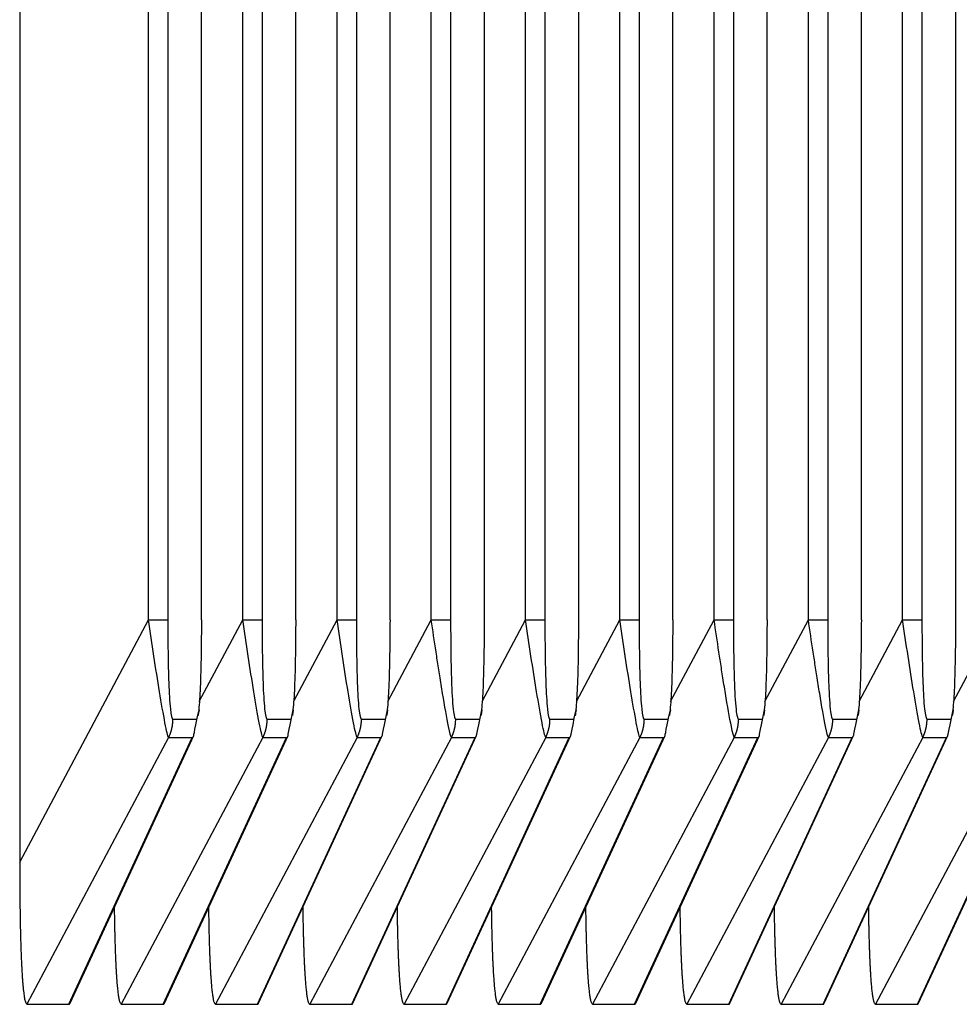
# Model space of a CAD drawing. Extents: x 33 to 1467, y 37 to 1093.
# Drawn here: x 476 to 483, y 380 to 387 of the extents above; entities that cross this region are included whole.
import ezdxf

# ---------------------------------------------------------------- set-up
doc = ezdxf.new("R2010")
doc.units = 0
doc.header["$LTSCALE"] = 20
doc.header["$MEASUREMENT"] = 0
doc.layers.add('2', color=7, linetype='CONTINUOUS')

msp = doc.modelspace()

# ---------------------------------------------------------------- linework, layer by layer
at = {"layer": '2', "color": 7, "linetype": 'Continuous'}
for p, q in [((479.4618, 382.4722), (479.4618, 425.8427)), ((479.6027, 425.8427), (479.6027, 382.4722)), ((479.8489, 382.4722), (479.8489, 425.8427)), ((480.1481, 382.4722), (480.1481, 425.8427)), ((480.2889, 425.8427), (480.2889, 382.4722)), ((480.5352, 382.4722), (480.5352, 425.8427)), ((480.8343, 382.4722), (480.8343, 425.8427)), ((480.9752, 425.8427), (480.9752, 382.4722)), ((481.2214, 382.4722), (481.2214, 425.8427)), ((481.5206, 382.4722), (481.5206, 425.8427)), ((481.6615, 425.8427), (481.6615, 382.4722)), ((481.9077, 382.4722), (481.9077, 425.8427)), ((482.2068, 382.4722), (482.2068, 425.8427)), ((482.3477, 425.8427), (482.3477, 382.4722)), ((482.5939, 382.4722), (482.5939, 425.8427)), ((478.7755, 382.4722), (478.7755, 423.8427)), ((478.9164, 423.8427), (478.9164, 382.4722)), ((479.1626, 382.4722), (479.1626, 423.8427)), ((478.0893, 382.4722), (478.0893, 421.8427)), ((478.2302, 421.8427), (478.2302, 382.4722)), ((478.4764, 382.4722), (478.4764, 421.8427)), ((477.403, 382.4722), (477.403, 419.8427)), ((477.5439, 419.8427), (477.5439, 382.4722)), ((477.7901, 382.4722), (477.7901, 419.8427)), ((475.7792, 419.6088), (475.7792, 380.7061)), ((476.7168, 382.4722), (476.7168, 417.8427)), ((476.8576, 417.8427), (476.8576, 382.4722)), ((477.1039, 382.4722), (477.1039, 417.8427)), ((475.7792, 380.7061), (476.7168, 382.4722)), ((476.7168, 382.4722), (476.8576, 382.4722)), ((477.0865, 381.8759), (477.403, 382.4722)), ((477.403, 382.4722), (477.5439, 382.4722)), ((477.7768, 381.8836), (478.0893, 382.4722)), ((478.0893, 382.4722), (478.2302, 382.4722)), ((478.459, 381.8759), (478.7755, 382.4722)), ((478.7755, 382.4722), (478.9164, 382.4722)), ((479.1453, 381.8759), (479.4618, 382.4722)), ((479.4618, 382.4722), (479.6027, 382.4722)), ((479.8315, 381.8759), (480.1481, 382.4722)), ((480.1481, 382.4722), (480.2889, 382.4722)), ((480.5178, 381.8759), (480.8343, 382.4722)), ((480.8343, 382.4722), (480.9752, 382.4722)), ((481.2041, 381.876), (481.5206, 382.4722)), ((481.5206, 382.4722), (481.6615, 382.4722)), ((481.8903, 381.8759), (482.2068, 382.4722)), ((482.2068, 382.4722), (482.3477, 382.4722)), ((482.5766, 381.8759), (482.8931, 382.4722)), ((476.8946, 381.7483), (477.0668, 381.7483)), ((477.5809, 381.7483), (477.7531, 381.7483)), ((478.2672, 381.7483), (478.4394, 381.7483)), ((478.9534, 381.7483), (479.1256, 381.7483)), ((479.6397, 381.7483), (479.8119, 381.7483)), ((480.3259, 381.7483), (480.4982, 381.7483)), ((481.0122, 381.7483), (481.1844, 381.7483)), ((481.6985, 381.7483), (481.8707, 381.7483)), ((482.3847, 381.7483), (482.5569, 381.7483)), ((476.8632, 381.6144), (475.8321, 379.672)), ((476.1378, 379.672), (477.0355, 381.6144)), ((476.1461, 379.6807), (477.0463, 381.6287)), ((477.5495, 381.6144), (476.5183, 379.672)), ((476.8241, 379.672), (477.7217, 381.6144)), ((476.8324, 379.6807), (477.7325, 381.6287)), ((476.8632, 381.6144), (477.0355, 381.6144)), ((478.2358, 381.6144), (477.2046, 379.672)), ((477.5103, 379.672), (478.408, 381.6144)), ((477.5186, 379.6807), (478.4188, 381.6287)), ((477.5495, 381.6144), (477.7217, 381.6144)), ((478.922, 381.6144), (477.8908, 379.672)), ((478.1966, 379.672), (479.0942, 381.6144)), ((478.2049, 379.6807), (479.1051, 381.6287)), ((478.2358, 381.6144), (478.408, 381.6144)), ((479.6083, 381.6144), (478.5771, 379.672)), ((478.8829, 379.672), (479.7805, 381.6144)), ((478.8911, 379.6807), (479.7913, 381.6287)), ((478.922, 381.6144), (479.0942, 381.6144)), ((480.2946, 381.6144), (479.2634, 379.672)), ((479.5691, 379.672), (480.4668, 381.6144)), ((479.5774, 379.6807), (480.4776, 381.6287)), ((479.6083, 381.6144), (479.7805, 381.6144)), ((480.9808, 381.6144), (479.9496, 379.672)), ((480.2554, 379.672), (481.153, 381.6144)), ((480.2637, 379.6807), (481.1638, 381.6287)), ((480.2946, 381.6144), (480.4668, 381.6144)), ((481.6671, 381.6144), (480.6359, 379.672)), ((480.9417, 379.672), (481.8393, 381.6144)), ((480.9499, 379.6807), (481.8501, 381.6287)), ((480.9808, 381.6144), (481.153, 381.6144)), ((482.3533, 381.6144), (481.3222, 379.672)), ((481.6279, 379.672), (482.5256, 381.6144)), ((481.6362, 379.6807), (482.5364, 381.6287)), ((481.6671, 381.6144), (481.8393, 381.6144)), ((483.0396, 381.6144), (482.0084, 379.672)), ((482.3142, 379.672), (483.2118, 381.6144)), ((482.3224, 379.6807), (483.2226, 381.6287)), ((482.3533, 381.6144), (482.5256, 381.6144)), ((475.8321, 379.672), (476.1378, 379.672)), ((476.5183, 379.672), (476.8241, 379.672)), ((477.2046, 379.672), (477.5103, 379.672)), ((477.8908, 379.672), (478.1966, 379.672)), ((478.5771, 379.672), (478.8829, 379.672)), ((479.2634, 379.672), (479.5691, 379.672)), ((479.9496, 379.672), (480.2554, 379.672)), ((480.6359, 379.672), (480.9417, 379.672)), ((481.3222, 379.672), (481.6279, 379.672)), ((482.0084, 379.672), (482.3142, 379.672))]:
    msp.add_line(p, q, dxfattribs=at)
for points in [[(476.8633, 381.6144), (476.8653, 381.6185, 0.00382), (476.8672, 381.6227, 0.003803), (476.8691, 381.6269, 0.003797), (476.8709, 381.6311, 0.00381), (476.8727, 381.6354, 0.003817), (476.8744, 381.6397, 0.00382), (476.876, 381.644, 0.003822), (476.8776, 381.6484, 0.003826), (476.8791, 381.6527, 0.003829), (476.8805, 381.6572, 0.003832), (476.8819, 381.6616, 0.003833), (476.8832, 381.666, 0.003833), (476.8844, 381.6705, 0.003837), (476.8856, 381.675, 0.003844), (476.8867, 381.6795, 0.003835), (476.8877, 381.6841, 0.003812), (476.8887, 381.6886, 0.003843), (476.8895, 381.6932, 0.003918), (476.8904, 381.6978, 0.003808), (476.8911, 381.7023, 0.003558), (476.8918, 381.7069, 0.003917), (476.8924, 381.7115, 0.004654), (476.8929, 381.7163, 0.003545), (476.8934, 381.7207, 0.001249), (476.8937, 381.7247, 0.004965), (476.8941, 381.7299, 0.008525), (476.8943, 381.7379, 0.004185), (476.8946, 381.7483, 0.002225)], [(477.5495, 381.6144), (477.5515, 381.6185, 0.003816), (477.5535, 381.6227, 0.003799), (477.5553, 381.6269, 0.003793), (477.5572, 381.6311, 0.003807), (477.5589, 381.6354, 0.003813), (477.5606, 381.6397, 0.003816), (477.5623, 381.644, 0.003818), (477.5638, 381.6484, 0.003823), (477.5653, 381.6527, 0.003825), (477.5668, 381.6572, 0.003829), (477.5682, 381.6616, 0.003829), (477.5695, 381.666, 0.00383), (477.5707, 381.6705, 0.003833), (477.5719, 381.675, 0.003841), (477.5729, 381.6795, 0.003831), (477.574, 381.6841, 0.003808), (477.5749, 381.6886, 0.00384), (477.5758, 381.6932, 0.003915), (477.5766, 381.6978, 0.003805), (477.5774, 381.7023, 0.003555), (477.5781, 381.7069, 0.003914), (477.5787, 381.7115, 0.00465), (477.5792, 381.7163, 0.003542), (477.5796, 381.7207, 0.001248), (477.58, 381.7247, 0.004962), (477.5804, 381.7299, 0.008518), (477.5807, 381.7379, 0.004182), (477.5809, 381.7483, 0.002223)], [(478.2357, 381.6144), (478.2378, 381.6185, 0.003821), (478.2397, 381.6227, 0.003804), (478.2416, 381.6269, 0.003798), (478.2434, 381.6311, 0.003812), (478.2452, 381.6354, 0.003818), (478.2469, 381.6397, 0.003821), (478.2485, 381.644, 0.003823), (478.2501, 381.6484, 0.003828), (478.2516, 381.6527, 0.003831), (478.253, 381.6572, 0.003834), (478.2544, 381.6616, 0.003835), (478.2557, 381.666, 0.003835), (478.2569, 381.6705, 0.003838), (478.2581, 381.675, 0.003846), (478.2592, 381.6795, 0.003837), (478.2602, 381.6841, 0.003814), (478.2612, 381.6886, 0.003846), (478.2621, 381.6932, 0.003921), (478.2629, 381.6978, 0.00381), (478.2636, 381.7023, 0.00356), (478.2643, 381.7069, 0.00392), (478.2649, 381.7115, 0.004657), (478.2654, 381.7163, 0.003547), (478.2659, 381.7207, 0.00125), (478.2663, 381.7247, 0.004969), (478.2666, 381.7299, 0.008531), (478.2669, 381.7379, 0.004189), (478.2672, 381.7483, 0.002227)], [(478.9221, 381.6144), (478.9241, 381.6185, 0.00382), (478.926, 381.6227, 0.003803), (478.9279, 381.6269, 0.003797), (478.9297, 381.6311, 0.00381), (478.9315, 381.6354, 0.003816), (478.9332, 381.6397, 0.00382), (478.9348, 381.644, 0.003822), (478.9364, 381.6484, 0.003826), (478.9379, 381.6527, 0.003829), (478.9393, 381.6572, 0.003832), (478.9407, 381.6616, 0.003833), (478.942, 381.666, 0.003833), (478.9432, 381.6705, 0.003836), (478.9444, 381.675, 0.003844), (478.9455, 381.6795, 0.003834), (478.9465, 381.6841, 0.003811), (478.9474, 381.6886, 0.003843), (478.9483, 381.6932, 0.003918), (478.9491, 381.6978, 0.003808), (478.9499, 381.7023, 0.003558), (478.9506, 381.7069, 0.003917), (478.9512, 381.7115, 0.004654), (478.9517, 381.7163, 0.003544), (478.9521, 381.7207, 0.001249), (478.9525, 381.7247, 0.004965), (478.9528, 381.7299, 0.008524), (478.9531, 381.7379, 0.004185), (478.9534, 381.7483, 0.002225)], [(479.6083, 381.6144), (479.6103, 381.6185, 0.003816), (479.6122, 381.6227, 0.003799), (479.6141, 381.6269, 0.003793), (479.616, 381.6311, 0.003806), (479.6177, 381.6354, 0.003813), (479.6194, 381.6397, 0.003816), (479.6211, 381.644, 0.003818), (479.6226, 381.6484, 0.003822), (479.6241, 381.6527, 0.003825), (479.6256, 381.6572, 0.003828), (479.6269, 381.6616, 0.003829), (479.6282, 381.666, 0.003829), (479.6295, 381.6705, 0.003833), (479.6306, 381.675, 0.00384), (479.6317, 381.6795, 0.003831), (479.6328, 381.6841, 0.003808), (479.6337, 381.6886, 0.00384), (479.6346, 381.6932, 0.003914), (479.6354, 381.6978, 0.003804), (479.6362, 381.7023, 0.003555), (479.6368, 381.7069, 0.003914), (479.6374, 381.7115, 0.00465), (479.638, 381.7163, 0.003542), (479.6384, 381.7207, 0.001248), (479.6388, 381.7247, 0.004961), (479.6391, 381.7299, 0.008518), (479.6394, 381.7379, 0.004182), (479.6397, 381.7483, 0.002223)], [(480.2945, 381.6144), (480.2965, 381.6185, 0.003821), (480.2985, 381.6227, 0.003803), (480.3004, 381.6269, 0.003798), (480.3022, 381.6311, 0.003811), (480.304, 381.6354, 0.003818), (480.3057, 381.6397, 0.003821), (480.3073, 381.644, 0.003823), (480.3089, 381.6484, 0.003828), (480.3104, 381.6527, 0.00383), (480.3118, 381.6572, 0.003834), (480.3132, 381.6616, 0.003834), (480.3145, 381.666, 0.003835), (480.3157, 381.6705, 0.003838), (480.3169, 381.675, 0.003846), (480.318, 381.6795, 0.003837), (480.319, 381.6841, 0.003813), (480.32, 381.6886, 0.003845), (480.3209, 381.6932, 0.00392), (480.3217, 381.6978, 0.00381), (480.3224, 381.7023, 0.00356), (480.3231, 381.7069, 0.00392), (480.3237, 381.7115, 0.004657), (480.3242, 381.7163, 0.003547), (480.3247, 381.7207, 0.00125), (480.3251, 381.7247, 0.004969), (480.3254, 381.7299, 0.00853), (480.3257, 381.7379, 0.004188), (480.3259, 381.7483, 0.002226)], [(480.9808, 381.6144), (480.9828, 381.6185, 0.00382), (480.9848, 381.6227, 0.003802), (480.9867, 381.6269, 0.003796), (480.9885, 381.6311, 0.00381), (480.9903, 381.6354, 0.003816), (480.992, 381.6397, 0.003819), (480.9936, 381.644, 0.003821), (480.9952, 381.6484, 0.003826), (480.9967, 381.6527, 0.003828), (480.9981, 381.6572, 0.003832), (480.9995, 381.6616, 0.003832), (481.0008, 381.666, 0.003832), (481.002, 381.6705, 0.003836), (481.0032, 381.675, 0.003843), (481.0043, 381.6795, 0.003834), (481.0053, 381.6841, 0.003811), (481.0062, 381.6886, 0.003843), (481.0071, 381.6932, 0.003917), (481.0079, 381.6978, 0.003807), (481.0087, 381.7023, 0.003557), (481.0093, 381.7069, 0.003917), (481.0099, 381.7115, 0.004653), (481.0105, 381.7163, 0.003544), (481.0109, 381.7207, 0.001249), (481.0113, 381.7247, 0.004964), (481.0116, 381.7299, 0.008523), (481.0119, 381.7379, 0.004185), (481.0122, 381.7483, 0.002224)], [(481.6671, 381.6144), (481.6691, 381.6185, 0.003816), (481.671, 381.6227, 0.003799), (481.6729, 381.6269, 0.003793), (481.6747, 381.6311, 0.003806), (481.6765, 381.6354, 0.003812), (481.6782, 381.6397, 0.003816), (481.6798, 381.644, 0.003818), (481.6814, 381.6484, 0.003822), (481.6829, 381.6527, 0.003825), (481.6844, 381.6572, 0.003828), (481.6857, 381.6616, 0.003829), (481.687, 381.666, 0.003829), (481.6883, 381.6705, 0.003832), (481.6894, 381.675, 0.00384), (481.6905, 381.6795, 0.003831), (481.6916, 381.6841, 0.003807), (481.6925, 381.6886, 0.003839), (481.6934, 381.6932, 0.003914), (481.6942, 381.6978, 0.003804), (481.695, 381.7023, 0.003554), (481.6956, 381.7069, 0.003913), (481.6962, 381.7115, 0.004649), (481.6968, 381.7163, 0.003541), (481.6972, 381.7207, 0.001248), (481.6976, 381.7247, 0.004961), (481.6979, 381.7299, 0.008517), (481.6982, 381.7379, 0.004182), (481.6985, 381.7483, 0.002223)], [(482.3533, 381.6144), (482.3553, 381.6185, 0.00382), (482.3573, 381.6227, 0.003803), (482.3592, 381.6269, 0.003797), (482.361, 381.6311, 0.003811), (482.3628, 381.6354, 0.003817), (482.3645, 381.6397, 0.003821), (482.3661, 381.644, 0.003823), (482.3677, 381.6484, 0.003827), (482.3692, 381.6527, 0.00383), (482.3706, 381.6572, 0.003833), (482.372, 381.6616, 0.003834), (482.3733, 381.666, 0.003834), (482.3745, 381.6705, 0.003838), (482.3757, 381.675, 0.003845), (482.3768, 381.6795, 0.003836), (482.3778, 381.6841, 0.003813), (482.3788, 381.6886, 0.003845), (482.3796, 381.6932, 0.00392), (482.3805, 381.6978, 0.00381), (482.3812, 381.7023, 0.00356), (482.3819, 381.7069, 0.003919), (482.3825, 381.7115, 0.004656), (482.383, 381.7163, 0.003547), (482.3835, 381.7207, 0.001249), (482.3838, 381.7247, 0.004968), (482.3842, 381.7299, 0.008529), (482.3845, 381.7379, 0.004188), (482.3847, 381.7483, 0.002226)], [(475.7792, 380.706), (475.7792, 380.6537, 0.000461), (475.7794, 380.6016, 0.000457), (475.7796, 380.5497, 0.00047), (475.7799, 380.4982, 0.00051), (475.7804, 380.4472, 0.000544), (475.7809, 380.3967, 0.000581), (475.7816, 380.347, 0.000621), (475.7824, 380.298, 0.00067), (475.7833, 380.25, 0.000724), (475.7843, 380.203, 0.000787), (475.7854, 380.1572, 0.000859), (475.7867, 380.1126, 0.000943), (475.7881, 380.0696, 0.001043), (475.7896, 380.028, 0.001164), (475.7913, 379.9882, 0.001301), (475.7931, 379.9502, 0.001462), (475.7951, 379.9141, 0.001686), (475.7972, 379.8801, 0.001993), (475.7994, 379.8483, 0.002272), (475.8017, 379.8188, 0.002493), (475.8042, 379.7918, 0.003322), (475.8068, 379.7672, 0.005052), (475.8097, 379.7452, 0.005044), (475.8124, 379.7261, 0.001952), (475.815, 379.7101, 0.009996), (475.8185, 379.6962, 0.036134), (475.8243, 379.6835, 0.044326), (475.8321, 379.6719, 0.040987)], [(476.4674, 380.3761), (476.468, 380.3371, 0.000524), (476.4686, 380.2987, 0.000532), (476.4693, 380.2609, 0.000556), (476.4701, 380.2236, 0.000601), (476.4709, 380.1871, 0.000644), (476.4718, 380.1513, 0.00069), (476.4729, 380.1163, 0.000742), (476.4739, 380.0822, 0.000804), (476.4751, 380.0491, 0.000873), (476.4764, 380.0169, 0.000952), (476.4777, 379.9858, 0.001044), (476.4791, 379.9559, 0.00115), (476.4806, 379.9271, 0.001277), (476.4822, 379.8996, 0.001428), (476.4839, 379.8734, 0.001604), (476.4856, 379.8485, 0.001806), (476.4874, 379.8252, 0.00209), (476.4894, 379.8032, 0.002473), (476.4914, 379.7829, 0.002829), (476.4935, 379.7641, 0.00311), (476.4956, 379.7469, 0.004144), (476.4979, 379.7314, 0.006288), (476.5003, 379.7176, 0.006292), (476.5026, 379.7056, 0.002468), (476.5047, 379.6957, 0.012397), (476.5075, 379.687, 0.043826), (476.5121, 379.6791, 0.050626), (476.5183, 379.6719, 0.043671)], [(477.1537, 380.3761), (477.1543, 380.3371, 0.000525), (477.1549, 380.2987, 0.000533), (477.1556, 380.2609, 0.000556), (477.1563, 380.2236, 0.000601), (477.1572, 380.1871, 0.000645), (477.1581, 380.1513, 0.000691), (477.1591, 380.1163, 0.000743), (477.1602, 380.0822, 0.000805), (477.1614, 380.0491, 0.000874), (477.1626, 380.0169, 0.000953), (477.164, 379.9858, 0.001045), (477.1654, 379.9559, 0.001151), (477.1669, 379.9271, 0.001278), (477.1685, 379.8996, 0.00143), (477.1701, 379.8734, 0.001606), (477.1719, 379.8485, 0.001808), (477.1737, 379.8252, 0.002092), (477.1756, 379.8032, 0.002476), (477.1777, 379.7829, 0.002833), (477.1797, 379.7641, 0.003114), (477.1819, 379.7469, 0.004149), (477.1841, 379.7314, 0.006296), (477.1865, 379.7176, 0.006299), (477.1888, 379.7056, 0.002471), (477.191, 379.6957, 0.01241), (477.1938, 379.687, 0.043869), (477.1985, 379.6791, 0.050657), (477.2046, 379.6719, 0.043679)], [(477.84, 380.3761), (477.8405, 380.3371, 0.000525), (477.8411, 380.2987, 0.000533), (477.8418, 380.2609, 0.000556), (477.8426, 380.2236, 0.000601), (477.8434, 380.1871, 0.000645), (477.8444, 380.1513, 0.000691), (477.8454, 380.1163, 0.000743), (477.8465, 380.0822, 0.000804), (477.8476, 380.0491, 0.000873), (477.8489, 380.0169, 0.000953), (477.8502, 379.9858, 0.001044), (477.8516, 379.9559, 0.001151), (477.8531, 379.9271, 0.001278), (477.8547, 379.8996, 0.001429), (477.8564, 379.8734, 0.001605), (477.8581, 379.8485, 0.001807), (477.86, 379.8252, 0.002091), (477.8619, 379.8032, 0.002475), (477.8639, 379.7829, 0.002831), (477.866, 379.7641, 0.003112), (477.8681, 379.7469, 0.004146), (477.8704, 379.7314, 0.006292), (477.8728, 379.7176, 0.006295), (477.8751, 379.7056, 0.002469), (477.8772, 379.6957, 0.012404), (477.8801, 379.687, 0.043848), (477.8847, 379.6791, 0.050642), (477.8908, 379.6719, 0.043675)], [(478.5262, 380.3761), (478.5268, 380.3371, 0.000524), (478.5274, 380.2987, 0.000532), (478.5281, 380.2609, 0.000556), (478.5289, 380.2236, 0.000601), (478.5297, 380.1871, 0.000645), (478.5306, 380.1513, 0.00069), (478.5316, 380.1163, 0.000742), (478.5327, 380.0822, 0.000804), (478.5339, 380.0491, 0.000873), (478.5351, 380.0169, 0.000952), (478.5365, 379.9858, 0.001044), (478.5379, 379.9559, 0.00115), (478.5394, 379.9271, 0.001277), (478.541, 379.8996, 0.001428), (478.5426, 379.8734, 0.001604), (478.5444, 379.8485, 0.001806), (478.5462, 379.8252, 0.00209), (478.5482, 379.8032, 0.002473), (478.5502, 379.7829, 0.002829), (478.5522, 379.7641, 0.00311), (478.5544, 379.7469, 0.004144), (478.5566, 379.7314, 0.006288), (478.559, 379.7176, 0.006292), (478.5613, 379.7056, 0.002468), (478.5635, 379.6957, 0.012397), (478.5663, 379.687, 0.043828), (478.5709, 379.6791, 0.050627), (478.5771, 379.6719, 0.043671)], [(479.2125, 380.3761), (479.213, 380.3371, 0.000525), (479.2137, 380.2987, 0.000533), (479.2144, 380.2609, 0.000556), (479.2151, 380.2236, 0.000601), (479.216, 380.1871, 0.000645), (479.2169, 380.1513, 0.000691), (479.2179, 380.1163, 0.000743), (479.219, 380.0822, 0.000805), (479.2202, 380.0491, 0.000874), (479.2214, 380.0169, 0.000953), (479.2227, 379.9858, 0.001045), (479.2242, 379.9559, 0.001151), (479.2257, 379.9271, 0.001278), (479.2272, 379.8996, 0.00143), (479.2289, 379.8734, 0.001606), (479.2307, 379.8485, 0.001808), (479.2325, 379.8252, 0.002092), (479.2344, 379.8032, 0.002476), (479.2364, 379.7829, 0.002833), (479.2385, 379.7641, 0.003114), (479.2407, 379.7469, 0.004149), (479.2429, 379.7314, 0.006296), (479.2453, 379.7176, 0.006299), (479.2476, 379.7056, 0.002471), (479.2498, 379.6957, 0.012411), (479.2526, 379.687, 0.04387), (479.2572, 379.6791, 0.050658), (479.2634, 379.6719, 0.043679)], [(479.8988, 380.3761), (479.8993, 380.3371, 0.000525), (479.8999, 380.2987, 0.000533), (479.9006, 380.2609, 0.000556), (479.9014, 380.2236, 0.000601), (479.9022, 380.1871, 0.000645), (479.9032, 380.1513, 0.000691), (479.9042, 380.1163, 0.000743), (479.9052, 380.0822, 0.000804), (479.9064, 380.0491, 0.000873), (479.9077, 380.0169, 0.000953), (479.909, 379.9858, 0.001044), (479.9104, 379.9559, 0.001151), (479.9119, 379.9271, 0.001278), (479.9135, 379.8996, 0.001429), (479.9152, 379.8734, 0.001605), (479.9169, 379.8485, 0.001807), (479.9188, 379.8252, 0.002091), (479.9207, 379.8032, 0.002475), (479.9227, 379.7829, 0.002831), (479.9248, 379.7641, 0.003112), (479.9269, 379.7469, 0.004147), (479.9292, 379.7314, 0.006292), (479.9316, 379.7176, 0.006296), (479.9339, 379.7056, 0.002469), (479.936, 379.6957, 0.012404), (479.9389, 379.687, 0.04385), (479.9435, 379.6791, 0.050643), (479.9496, 379.6719, 0.043675)], [(480.585, 380.3761), (480.5856, 380.3371, 0.000524), (480.5862, 380.2987, 0.000532), (480.5869, 380.2609, 0.000556), (480.5876, 380.2236, 0.000601), (480.5885, 380.1871, 0.000645), (480.5894, 380.1513, 0.00069), (480.5904, 380.1163, 0.000742), (480.5915, 380.0822, 0.000804), (480.5927, 380.0491, 0.000873), (480.5939, 380.0169, 0.000952), (480.5953, 379.9858, 0.001044), (480.5967, 379.9559, 0.00115), (480.5982, 379.9271, 0.001277), (480.5998, 379.8996, 0.001428), (480.6014, 379.8734, 0.001604), (480.6032, 379.8485, 0.001806), (480.605, 379.8252, 0.00209), (480.6069, 379.8032, 0.002473), (480.6089, 379.7829, 0.002829), (480.611, 379.7641, 0.00311), (480.6132, 379.7469, 0.004144), (480.6154, 379.7314, 0.006289), (480.6178, 379.7176, 0.006292), (480.6201, 379.7056, 0.002468), (480.6222, 379.6957, 0.012398), (480.6251, 379.687, 0.043829), (480.6297, 379.6791, 0.050628), (480.6359, 379.6719, 0.043671)], [(481.2713, 380.3761), (481.2718, 380.3371, 0.000525), (481.2724, 380.2987, 0.000533), (481.2731, 380.2609, 0.000557), (481.2739, 380.2236, 0.000601), (481.2748, 380.1871, 0.000645), (481.2757, 380.1513, 0.000691), (481.2767, 380.1163, 0.000743), (481.2778, 380.0822, 0.000805), (481.2789, 380.0491, 0.000874), (481.2802, 380.0169, 0.000954), (481.2815, 379.9858, 0.001045), (481.2829, 379.9559, 0.001151), (481.2844, 379.9271, 0.001278), (481.286, 379.8996, 0.00143), (481.2877, 379.8734, 0.001606), (481.2895, 379.8485, 0.001808), (481.2913, 379.8252, 0.002093), (481.2932, 379.8032, 0.002476), (481.2952, 379.7829, 0.002833), (481.2973, 379.7641, 0.003114), (481.2995, 379.7469, 0.004149), (481.3017, 379.7314, 0.006296), (481.3041, 379.7176, 0.006299), (481.3064, 379.7056, 0.002471), (481.3085, 379.6957, 0.012411), (481.3114, 379.687, 0.043872), (481.316, 379.6791, 0.050659), (481.3222, 379.6719, 0.04368)], [(481.9575, 380.3761), (481.9581, 380.3371, 0.000525), (481.9587, 380.2987, 0.000533), (481.9594, 380.2609, 0.000556), (481.9602, 380.2236, 0.000601), (481.961, 380.1871, 0.000645), (481.9619, 380.1513, 0.000691), (481.963, 380.1163, 0.000743), (481.964, 380.0822, 0.000804), (481.9652, 380.0491, 0.000873), (481.9665, 380.0169, 0.000953), (481.9678, 379.9858, 0.001044), (481.9692, 379.9559, 0.001151), (481.9707, 379.9271, 0.001278), (481.9723, 379.8996, 0.001429), (481.974, 379.8734, 0.001605), (481.9757, 379.8485, 0.001807), (481.9776, 379.8252, 0.002091), (481.9795, 379.8032, 0.002475), (481.9815, 379.7829, 0.002831), (481.9836, 379.7641, 0.003112), (481.9857, 379.7469, 0.004147), (481.988, 379.7314, 0.006292), (481.9904, 379.7176, 0.006296), (481.9927, 379.7056, 0.002469), (481.9948, 379.6957, 0.012405), (481.9977, 379.687, 0.043851), (482.0023, 379.6791, 0.050644), (482.0084, 379.6719, 0.043676)], [(476.1378, 379.6719), (476.1381, 379.6719, 0.017036), (476.1384, 379.672, 0.016923), (476.1387, 379.672, 0.016647), (476.1389, 379.6721, 0.016242), (476.1392, 379.6722, 0.015704), (476.1395, 379.6723, 0.015095), (476.1398, 379.6724, 0.014392), (476.1401, 379.6726, 0.013674), (476.1403, 379.6727, 0.012906), (476.1406, 379.6729, 0.012166), (476.1409, 379.6731, 0.011404), (476.1412, 379.6734, 0.010691), (476.1415, 379.6736, 0.009993), (476.1417, 379.6739, 0.009366), (476.142, 379.6741, 0.008713), (476.1423, 379.6744, 0.008101), (476.1426, 379.6748, 0.007624), (476.1428, 379.6751, 0.007272), (476.1431, 379.6755, 0.006591), (476.1434, 379.6758, 0.005784), (476.1436, 379.6762, 0.005989), (476.1439, 379.6767, 0.006646), (476.1442, 379.6771, 0.004691), (476.1445, 379.6776, 0.001557), (476.1447, 379.678, 0.006153), (476.145, 379.6785, 0.009421), (476.1455, 379.6794, 0.004173), (476.1461, 379.6807, 0.002116)], [(476.8241, 379.6719), (476.8243, 379.6719, 0.016936), (476.8246, 379.672, 0.016819), (476.8249, 379.672, 0.01654), (476.8252, 379.6721, 0.016138), (476.8255, 379.6722, 0.015603), (476.8258, 379.6723, 0.015), (476.826, 379.6724, 0.014305), (476.8263, 379.6726, 0.013595), (476.8266, 379.6727, 0.012836), (476.8269, 379.6729, 0.012105), (476.8272, 379.6731, 0.011351), (476.8274, 379.6734, 0.010645), (476.8277, 379.6736, 0.009955), (476.828, 379.6739, 0.009335), (476.8283, 379.6741, 0.008687), (476.8285, 379.6744, 0.00808), (476.8288, 379.6748, 0.007607), (476.8291, 379.6751, 0.007258), (476.8294, 379.6755, 0.006582), (476.8297, 379.6758, 0.005777), (476.8299, 379.6762, 0.005984), (476.8302, 379.6767, 0.006643), (476.8305, 379.6771, 0.00469), (476.8307, 379.6776, 0.001556), (476.831, 379.678, 0.006154), (476.8313, 379.6785, 0.009426), (476.8318, 379.6794, 0.004177), (476.8324, 379.6807, 0.002119)], [(477.5104, 379.6719), (477.5106, 379.6719, 0.017132), (477.5109, 379.672, 0.017004), (477.5112, 379.672, 0.016709), (477.5115, 379.6721, 0.016286), (477.5118, 379.6722, 0.015729), (477.512, 379.6723, 0.015105), (477.5123, 379.6724, 0.014387), (477.5126, 379.6726, 0.013656), (477.5129, 379.6727, 0.012877), (477.5132, 379.6729, 0.012129), (477.5134, 379.6731, 0.011361), (477.5137, 379.6734, 0.010643), (477.514, 379.6736, 0.009943), (477.5143, 379.6739, 0.009315), (477.5145, 379.6741, 0.008661), (477.5148, 379.6744, 0.008049), (477.5151, 379.6748, 0.007573), (477.5154, 379.6751, 0.007221), (477.5156, 379.6755, 0.006544), (477.5159, 379.6758, 0.005741), (477.5162, 379.6762, 0.005943), (477.5165, 379.6767, 0.006595), (477.5167, 379.6771, 0.004654), (477.517, 379.6776, 0.001544), (477.5172, 379.678, 0.006104), (477.5175, 379.6785, 0.009344), (477.518, 379.6794, 0.004138), (477.5186, 379.6807, 0.002099)], [(478.1966, 379.6719), (478.1969, 379.6719, 0.017042), (478.1972, 379.672, 0.016929), (478.1975, 379.672, 0.016651), (478.1977, 379.6721, 0.016245), (478.198, 379.6722, 0.015705), (478.1983, 379.6723, 0.015096), (478.1986, 379.6724, 0.014392), (478.1989, 379.6726, 0.013673), (478.1991, 379.6727, 0.012904), (478.1994, 379.6729, 0.012164), (478.1997, 379.6731, 0.011401), (478.2, 379.6734, 0.010688), (478.2002, 379.6736, 0.00999), (478.2005, 379.6739, 0.009363), (478.2008, 379.6741, 0.00871), (478.2011, 379.6744, 0.008097), (478.2013, 379.6748, 0.00762), (478.2016, 379.6751, 0.007268), (478.2019, 379.6755, 0.006588), (478.2022, 379.6758, 0.005781), (478.2024, 379.6762, 0.005986), (478.2027, 379.6767, 0.006643), (478.203, 379.6771, 0.004689), (478.2032, 379.6776, 0.001556), (478.2035, 379.678, 0.00615), (478.2038, 379.6785, 0.009416), (478.2042, 379.6794, 0.004171), (478.2048, 379.6807, 0.002115)], [(478.8828, 379.6719), (478.8831, 379.6719, 0.016942), (478.8834, 379.672, 0.016824), (478.8837, 379.672, 0.016544), (478.884, 379.6721, 0.01614), (478.8843, 379.6722, 0.015605), (478.8845, 379.6723, 0.015001), (478.8848, 379.6724, 0.014305), (478.8851, 379.6726, 0.013594), (478.8854, 379.6727, 0.012834), (478.8857, 379.6729, 0.012102), (478.8859, 379.6731, 0.011348), (478.8862, 379.6734, 0.010642), (478.8865, 379.6736, 0.009952), (478.8868, 379.6739, 0.009331), (478.8871, 379.6741, 0.008684), (478.8873, 379.6744, 0.008076), (478.8876, 379.6748, 0.007604), (478.8879, 379.6751, 0.007255), (478.8882, 379.6755, 0.006579), (478.8884, 379.6758, 0.005774), (478.8887, 379.6762, 0.005981), (478.889, 379.6767, 0.006639), (478.8893, 379.6771, 0.004687), (478.8895, 379.6776, 0.001556), (478.8898, 379.678, 0.00615), (478.8901, 379.6785, 0.009421), (478.8905, 379.6794, 0.004174), (478.8912, 379.6807, 0.002117)], [(479.5692, 379.6719), (479.5694, 379.6719, 0.017139), (479.5697, 379.672, 0.017009), (479.57, 379.672, 0.016713), (479.5703, 379.6721, 0.016289), (479.5706, 379.6722, 0.015731), (479.5708, 379.6723, 0.015105), (479.5711, 379.6724, 0.014386), (479.5714, 379.6726, 0.013655), (479.5717, 379.6727, 0.012875), (479.5719, 379.6729, 0.012127), (479.5722, 379.6731, 0.011358), (479.5725, 379.6734, 0.01064), (479.5728, 379.6736, 0.00994), (479.5731, 379.6739, 0.009311), (479.5733, 379.6741, 0.008658), (479.5736, 379.6744, 0.008046), (479.5739, 379.6748, 0.007569), (479.5741, 379.6751, 0.007218), (479.5744, 379.6755, 0.006541), (479.5747, 379.6758, 0.005738), (479.575, 379.6762, 0.00594), (479.5752, 379.6767, 0.006591), (479.5755, 379.6771, 0.004651), (479.5758, 379.6776, 0.001543), (479.576, 379.678, 0.006101), (479.5763, 379.6785, 0.009339), (479.5768, 379.6794, 0.004136), (479.5774, 379.6807, 0.002098)], [(480.2554, 379.6719), (480.2557, 379.6719, 0.017048), (480.256, 379.672, 0.016934), (480.2562, 379.672, 0.016655), (480.2565, 379.6721, 0.016248), (480.2568, 379.6722, 0.015707), (480.2571, 379.6723, 0.015096), (480.2574, 379.6724, 0.014392), (480.2576, 379.6726, 0.013672), (480.2579, 379.6727, 0.012902), (480.2582, 379.6729, 0.012161), (480.2585, 379.6731, 0.011398), (480.2587, 379.6734, 0.010684), (480.259, 379.6736, 0.009987), (480.2593, 379.6739, 0.00936), (480.2596, 379.6741, 0.008707), (480.2599, 379.6744, 0.008094), (480.2601, 379.6748, 0.007617), (480.2604, 379.6751, 0.007265), (480.2607, 379.6755, 0.006585), (480.2609, 379.6758, 0.005778), (480.2612, 379.6762, 0.005983), (480.2615, 379.6767, 0.00664), (480.2618, 379.6771, 0.004686), (480.262, 379.6776, 0.001555), (480.2623, 379.678, 0.006147), (480.2626, 379.6785, 0.009411), (480.263, 379.6794, 0.004169), (480.2636, 379.6807, 0.002114)], [(480.9416, 379.6719), (480.9419, 379.6719, 0.016948), (480.9422, 379.672, 0.016829), (480.9425, 379.672, 0.016548), (480.9428, 379.6721, 0.016143), (480.943, 379.6722, 0.015606), (480.9433, 379.6723, 0.015002), (480.9436, 379.6724, 0.014305), (480.9439, 379.6726, 0.013593), (480.9442, 379.6727, 0.012833), (480.9445, 379.6729, 0.0121), (480.9447, 379.6731, 0.011345), (480.945, 379.6734, 0.010639), (480.9453, 379.6736, 0.009949), (480.9456, 379.6739, 0.009328), (480.9458, 379.6741, 0.008681), (480.9461, 379.6744, 0.008073), (480.9464, 379.6748, 0.0076), (480.9467, 379.6751, 0.007252), (480.947, 379.6755, 0.006575), (480.9472, 379.6758, 0.005771), (480.9475, 379.6762, 0.005978), (480.9478, 379.6767, 0.006636), (480.9481, 379.6771, 0.004685), (480.9483, 379.6776, 0.001555), (480.9486, 379.678, 0.006147), (480.9489, 379.6785, 0.009416), (480.9493, 379.6794, 0.004172), (480.9499, 379.6807, 0.002116)], [(481.6279, 379.6719), (481.6282, 379.6719, 0.017145), (481.6285, 379.672, 0.017014), (481.6288, 379.672, 0.016717), (481.6291, 379.6721, 0.016292), (481.6293, 379.6722, 0.015733), (481.6296, 379.6723, 0.015106), (481.6299, 379.6724, 0.014386), (481.6302, 379.6726, 0.013654), (481.6305, 379.6727, 0.012874), (481.6307, 379.6729, 0.012124), (481.631, 379.6731, 0.011355), (481.6313, 379.6734, 0.010637), (481.6316, 379.6736, 0.009937), (481.6318, 379.6739, 0.009308), (481.6321, 379.6741, 0.008655), (481.6324, 379.6744, 0.008043), (481.6327, 379.6748, 0.007566), (481.6329, 379.6751, 0.007214), (481.6332, 379.6755, 0.006538), (481.6335, 379.6758, 0.005735), (481.6338, 379.6762, 0.005938), (481.634, 379.6767, 0.006588), (481.6343, 379.6771, 0.004649), (481.6346, 379.6776, 0.001542), (481.6348, 379.678, 0.006097), (481.6351, 379.6785, 0.009334), (481.6356, 379.6794, 0.004134), (481.6362, 379.6807, 0.002097)], [(482.3142, 379.6719), (482.3145, 379.6719, 0.017055), (482.3147, 379.672, 0.016939), (482.315, 379.672, 0.016659), (482.3153, 379.6721, 0.016251), (482.3156, 379.6722, 0.015709), (482.3159, 379.6723, 0.015097), (482.3161, 379.6724, 0.014391), (482.3164, 379.6726, 0.013671), (482.3167, 379.6727, 0.012901), (482.317, 379.6729, 0.012159), (482.3173, 379.6731, 0.011395), (482.3175, 379.6734, 0.010681), (482.3178, 379.6736, 0.009983), (482.3181, 379.6739, 0.009356), (482.3184, 379.6741, 0.008703), (482.3186, 379.6744, 0.008091), (482.3189, 379.6748, 0.007614), (482.3192, 379.6751, 0.007262), (482.3195, 379.6755, 0.006582), (482.3197, 379.6758, 0.005775), (482.32, 379.6762, 0.00598), (482.3203, 379.6767, 0.006636), (482.3206, 379.6771, 0.004684), (482.3208, 379.6776, 0.001554), (482.3211, 379.678, 0.006144), (482.3214, 379.6785, 0.009406), (482.3218, 379.6794, 0.004166), (482.3224, 379.6807, 0.002113)]]:
    msp.add_lwpolyline(points, format="xyb", dxfattribs=at)
for points, knots in [([(476.8633, 381.6144), (476.8581, 381.623), (476.8486, 381.6619), (476.8247, 381.7848), (476.8108, 381.8653), (476.7695, 382.117), (476.7423, 382.2971), (476.7167, 382.4721)], [2, 2, 2, 2, 2.797618, 2.797618, 3.623262, 3.623262, 5.312764, 5.312764, 5.312764, 5.312764]), ([(476.8576, 382.4721), (476.8576, 382.3159), (476.859, 382.1567), (476.867, 381.941), (476.8707, 381.8733), (476.8812, 381.7755), (476.8879, 381.7483), (476.8946, 381.7483)], [2, 2, 2, 2, 3.689502, 3.689502, 4.515146, 4.515146, 5.312764, 5.312764, 5.312764, 5.312764]), ([(477.0847, 381.8169), (477.0733, 381.7483), (477.0798, 381.7731), (477.0896, 381.8607), (477.0932, 381.9187), (477.099, 382.0552), (477.1009, 382.1362), (477.1034, 382.3019), (477.1039, 382.3871), (477.1051, 382.4721)], [2, 2, 2, 2, 2.766183, 2.766183, 3.500227, 3.500227, 4.39457, 4.39457, 5.314229, 5.314229, 5.314229, 5.314229]), ([(477.5495, 381.6144), (477.5444, 381.623), (477.5349, 381.6619), (477.511, 381.7848), (477.4971, 381.8653), (477.4557, 382.117), (477.4286, 382.2971), (477.403, 382.4721)], [2, 2, 2, 2, 2.797618, 2.797618, 3.623262, 3.623262, 5.312764, 5.312764, 5.312764, 5.312764]), ([(477.5439, 382.4721), (477.5439, 382.3159), (477.5453, 382.1567), (477.5533, 381.941), (477.557, 381.8733), (477.5674, 381.7755), (477.5741, 381.7483), (477.5809, 381.7483)], [2, 2, 2, 2, 3.689502, 3.689502, 4.515146, 4.515146, 5.312764, 5.312764, 5.312764, 5.312764]), ([(477.7709, 381.8169), (477.7596, 381.7483), (477.7661, 381.7731), (477.7759, 381.8607), (477.7795, 381.9187), (477.7853, 382.0552), (477.7872, 382.1362), (477.7896, 382.3019), (477.7901, 382.3871), (477.7914, 382.4721)], [2, 2, 2, 2, 2.766183, 2.766183, 3.500227, 3.500227, 4.39457, 4.39457, 5.314229, 5.314229, 5.314229, 5.314229]), ([(478.2357, 381.6144), (478.2307, 381.623), (478.2211, 381.6619), (478.1972, 381.7848), (478.1833, 381.8653), (478.142, 382.117), (478.1149, 382.2971), (478.0893, 382.4721)], [2, 2, 2, 2, 2.797618, 2.797618, 3.623262, 3.623262, 5.312764, 5.312764, 5.312764, 5.312764]), ([(478.2302, 382.4721), (478.2302, 382.3159), (478.2316, 382.1567), (478.2396, 381.941), (478.2433, 381.8733), (478.2537, 381.7755), (478.2604, 381.7483), (478.2672, 381.7483)], [2, 2, 2, 2, 3.689502, 3.689502, 4.515146, 4.515146, 5.312764, 5.312764, 5.312764, 5.312764]), ([(478.4571, 381.8169), (478.4459, 381.7483), (478.4523, 381.7731), (478.4622, 381.8607), (478.4657, 381.9187), (478.4715, 382.0552), (478.4734, 382.1362), (478.4759, 382.3019), (478.4764, 382.3871), (478.4776, 382.4721)], [2, 2, 2, 2, 2.766183, 2.766183, 3.500227, 3.500227, 4.39457, 4.39457, 5.314229, 5.314229, 5.314229, 5.314229]), ([(478.9221, 381.6144), (478.9178, 381.6216), (478.9105, 381.6493), (478.8885, 381.7562), (478.873, 381.8451), (478.851, 381.9782), (478.8441, 382.0211), (478.8343, 382.0833), (478.8313, 382.1023), (478.8223, 382.1599), (478.8164, 382.1985), (478.7986, 382.3156), (478.7869, 382.3942), (478.7755, 382.4721)], [2, 2, 2, 2, 2.668721, 2.668721, 3.585206, 3.585206, 4.005481, 4.005481, 4.18941, 4.18941, 4.560827, 4.560827, 5.313675, 5.313675, 5.313675, 5.313675]), ([(478.9164, 382.4721), (478.9164, 382.4025), (478.9167, 382.3328), (478.9179, 382.2296), (478.9184, 382.1957), (478.9194, 382.1454), (478.9198, 382.1288), (478.9211, 382.0748), (478.9222, 382.0377), (478.9266, 381.9238), (478.931, 381.8495), (478.9421, 381.7666), (478.9478, 381.7483), (478.9534, 381.7483)], [2, 2, 2, 2, 2.752848, 2.752848, 3.124265, 3.124265, 3.308194, 3.308194, 3.728469, 3.728469, 4.644954, 4.644954, 5.313675, 5.313675, 5.313675, 5.313675]), ([(479.1434, 381.8169), (479.1321, 381.7483), (479.1386, 381.7731), (479.1484, 381.8607), (479.152, 381.9187), (479.1578, 382.0552), (479.1597, 382.1362), (479.1622, 382.3019), (479.1626, 382.3871), (479.1639, 382.4721)], [2, 2, 2, 2, 2.766183, 2.766183, 3.500227, 3.500227, 4.39457, 4.39457, 5.314229, 5.314229, 5.314229, 5.314229]), ([(479.6083, 381.6144), (479.6032, 381.623), (479.5936, 381.6619), (479.5697, 381.7848), (479.5559, 381.8653), (479.5145, 382.117), (479.4874, 382.2971), (479.4618, 382.4721)], [2, 2, 2, 2, 2.797618, 2.797618, 3.623262, 3.623262, 5.312764, 5.312764, 5.312764, 5.312764]), ([(479.6026, 382.4721), (479.6027, 382.3159), (479.6041, 382.1567), (479.6121, 381.941), (479.6158, 381.8733), (479.6262, 381.7755), (479.6329, 381.7483), (479.6397, 381.7483)], [2, 2, 2, 2, 3.689502, 3.689502, 4.515146, 4.515146, 5.312764, 5.312764, 5.312764, 5.312764]), ([(479.8297, 381.8169), (479.8184, 381.7483), (479.8248, 381.7731), (479.8347, 381.8607), (479.8382, 381.9187), (479.8441, 382.0552), (479.846, 382.1362), (479.8484, 382.3019), (479.8489, 382.3871), (479.8502, 382.4721)], [2, 2, 2, 2, 2.766183, 2.766183, 3.500227, 3.500227, 4.39457, 4.39457, 5.314229, 5.314229, 5.314229, 5.314229]), ([(480.2945, 381.6144), (480.2895, 381.623), (480.2799, 381.6619), (480.256, 381.7848), (480.2421, 381.8653), (480.2008, 382.117), (480.1736, 382.2971), (480.1481, 382.4721)], [2, 2, 2, 2, 2.797618, 2.797618, 3.623262, 3.623262, 5.312764, 5.312764, 5.312764, 5.312764]), ([(480.289, 382.4721), (480.2889, 382.3159), (480.2903, 382.1567), (480.2983, 381.941), (480.302, 381.8733), (480.3125, 381.7755), (480.3192, 381.7483), (480.3259, 381.7483)], [2, 2, 2, 2, 3.689502, 3.689502, 4.515146, 4.515146, 5.312764, 5.312764, 5.312764, 5.312764]), ([(480.5159, 381.8169), (480.5046, 381.7483), (480.5111, 381.7731), (480.521, 381.8607), (480.5245, 381.9187), (480.5303, 382.0552), (480.5322, 382.1362), (480.5347, 382.3019), (480.5352, 382.3871), (480.5364, 382.4721)], [2, 2, 2, 2, 2.766183, 2.766183, 3.500227, 3.500227, 4.39457, 4.39457, 5.314229, 5.314229, 5.314229, 5.314229]), ([(480.9808, 381.6144), (480.9765, 381.6216), (480.9693, 381.6493), (480.9473, 381.7562), (480.9318, 381.8451), (480.9098, 381.9782), (480.9029, 382.0211), (480.8931, 382.0833), (480.8901, 382.1023), (480.8811, 382.1599), (480.8752, 382.1985), (480.8574, 382.3156), (480.8457, 382.3942), (480.8343, 382.4721)], [2, 2, 2, 2, 2.668721, 2.668721, 3.585206, 3.585206, 4.005481, 4.005481, 4.18941, 4.18941, 4.560827, 4.560827, 5.313675, 5.313675, 5.313675, 5.313675]), ([(480.9752, 382.4721), (480.9752, 382.4025), (480.9755, 382.3328), (480.9767, 382.2296), (480.9772, 382.1957), (480.9782, 382.1454), (480.9786, 382.1288), (480.9799, 382.0748), (480.981, 382.0377), (480.9854, 381.9238), (480.9898, 381.8495), (481.0009, 381.7666), (481.0065, 381.7483), (481.0122, 381.7483)], [2, 2, 2, 2, 2.752848, 2.752848, 3.124265, 3.124265, 3.308194, 3.308194, 3.728469, 3.728469, 4.644954, 4.644954, 5.313675, 5.313675, 5.313675, 5.313675]), ([(481.2022, 381.8169), (481.1909, 381.7483), (481.1974, 381.7731), (481.2072, 381.8607), (481.2108, 381.9187), (481.2166, 382.0552), (481.2185, 382.1362), (481.2209, 382.3019), (481.2214, 382.3871), (481.2227, 382.4721)], [2, 2, 2, 2, 2.766183, 2.766183, 3.500227, 3.500227, 4.39457, 4.39457, 5.314229, 5.314229, 5.314229, 5.314229]), ([(481.6671, 381.6144), (481.6628, 381.6216), (481.6555, 381.6493), (481.6336, 381.7562), (481.618, 381.8451), (481.5961, 381.9782), (481.5892, 382.0211), (481.5793, 382.0833), (481.5763, 382.1023), (481.5674, 382.1599), (481.5614, 382.1985), (481.5437, 382.3156), (481.532, 382.3942), (481.5206, 382.4721)], [2, 2, 2, 2, 2.668721, 2.668721, 3.585206, 3.585206, 4.005481, 4.005481, 4.18941, 4.18941, 4.560827, 4.560827, 5.313675, 5.313675, 5.313675, 5.313675]), ([(481.6614, 382.4721), (481.6615, 382.4025), (481.6618, 382.3328), (481.663, 382.2296), (481.6635, 382.1957), (481.6645, 382.1454), (481.6648, 382.1288), (481.6661, 382.0748), (481.6672, 382.0377), (481.6716, 381.9238), (481.6761, 381.8495), (481.6871, 381.7666), (481.6928, 381.7483), (481.6985, 381.7483)], [2, 2, 2, 2, 2.752848, 2.752848, 3.124265, 3.124265, 3.308194, 3.308194, 3.728469, 3.728469, 4.644954, 4.644954, 5.313675, 5.313675, 5.313675, 5.313675]), ([(481.8885, 381.8169), (481.8772, 381.7483), (481.8836, 381.7731), (481.8935, 381.8607), (481.897, 381.9187), (481.9029, 382.0552), (481.9048, 382.1362), (481.9072, 382.3019), (481.9077, 382.3871), (481.909, 382.4721)], [2, 2, 2, 2, 2.766183, 2.766183, 3.500227, 3.500227, 4.39457, 4.39457, 5.314229, 5.314229, 5.314229, 5.314229]), ([(482.3533, 381.6144), (482.3482, 381.623), (482.3387, 381.6619), (482.3148, 381.7848), (482.3009, 381.8653), (482.2596, 382.117), (482.2324, 382.2971), (482.2069, 382.4721)], [2, 2, 2, 2, 2.797618, 2.797618, 3.623262, 3.623262, 5.312764, 5.312764, 5.312764, 5.312764]), ([(482.3477, 382.4721), (482.3477, 382.3159), (482.3491, 382.1567), (482.3571, 381.941), (482.3608, 381.8733), (482.3712, 381.7755), (482.378, 381.7483), (482.3847, 381.7483)], [2, 2, 2, 2, 3.689502, 3.689502, 4.515146, 4.515146, 5.312764, 5.312764, 5.312764, 5.312764]), ([(482.5747, 381.8169), (482.5634, 381.7483), (482.5699, 381.7731), (482.5797, 381.8607), (482.5833, 381.9187), (482.5891, 382.0552), (482.591, 382.1362), (482.5935, 382.3019), (482.5939, 382.3871), (482.5952, 382.4721)], [2, 2, 2, 2, 2.766183, 2.766183, 3.500227, 3.500227, 4.39457, 4.39457, 5.314229, 5.314229, 5.314229, 5.314229])]:
    msp.add_open_spline(points, degree=3, knots=knots, dxfattribs=at)
for points in [[(477.0463, 381.6287), (477.046, 381.6286), (477.0458, 381.6283), (477.0847, 381.8169)], [(477.7326, 381.6287), (477.7322, 381.6286), (477.7321, 381.6283), (477.7709, 381.8169)], [(478.4188, 381.6287), (478.4185, 381.6286), (478.4184, 381.6283), (478.4571, 381.8169)], [(479.1051, 381.6287), (479.1048, 381.6286), (479.1046, 381.6283), (479.1434, 381.8169)], [(479.7914, 381.6287), (479.791, 381.6286), (479.7909, 381.6283), (479.8297, 381.8169)], [(480.4776, 381.6287), (480.4773, 381.6286), (480.4771, 381.6283), (480.5159, 381.8169)], [(481.1638, 381.6287), (481.1635, 381.6286), (481.1634, 381.6283), (481.2022, 381.8169)], [(481.8502, 381.6287), (481.8498, 381.6286), (481.8497, 381.6283), (481.8885, 381.8169)], [(482.5364, 381.6287), (482.5361, 381.6286), (482.5359, 381.6283), (482.5747, 381.8169)]]:
    msp.add_open_spline(points, degree=3, dxfattribs=at)

doc.saveas('drawing.dxf')
